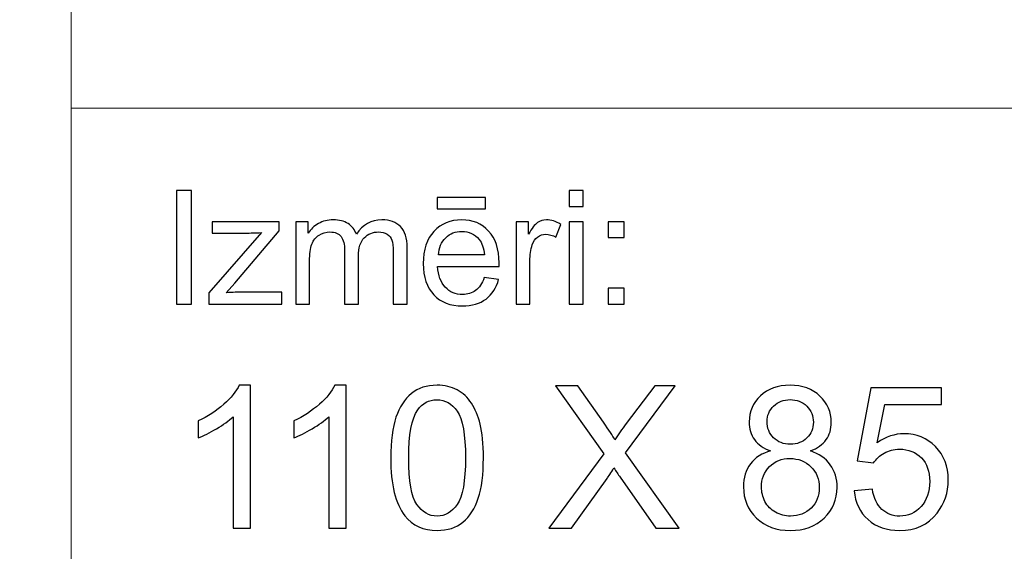
# Model space of a CAD drawing. Units: millimetres. Extents: x -148 to 148, y -105 to 105.
# Drawn here: x -23 to -5, y -87 to -77 of the extents above; entities that cross this region are included whole.
import ezdxf

# ---------------------------------------------------------------- set-up
doc = ezdxf.new("R2010")
doc.units = ezdxf.units.MM
doc.header["$MEASUREMENT"] = 0
doc.layers.add('Layer 1', color=7, linetype='Continuous')

msp = doc.modelspace()

# ---------------------------------------------------------------- linework, layer by layer
at = {"layer": 'Layer 1', "color": 250, "lineweight": 15}
for points, knots in [([(141.5001, 85.0001), (141.5001, 85.0001), (141.5001, -98.0001), (141.5001, -98.0001), (141.5001, -98.0001), (141.5001, -98.0001), (-141.5001, -98.0001), (-141.5001, -98.0001), (-141.5001, -98.0001), (-141.5001, -98.0001), (-141.5001, 85.0001), (-141.5001, 85.0001), (-141.5001, 85.0001), (-141.5001, 85.0001), (141.5001, 85.0001), (141.5001, 85.0001)], [0, 0, 0, 0, 0.25, 0.25, 0.25, 0.25, 0.5, 0.5, 0.5, 0.5, 0.75, 0.75, 0.75, 0.75, 1, 1, 1, 1]), ([(141.5001, -68.694), (141.5001, -68.694), (-21.6408, -68.694), (-21.6408, -68.694), (-21.6408, -68.694), (-21.6408, -68.694), (-21.6408, -98.0001), (-21.6408, -98.0001)], [0, 0, 0, 0, 0.5, 0.5, 0.5, 0.5, 1, 1, 1, 1])]:
    msp.add_open_spline(points, degree=3, knots=knots, dxfattribs=at)
msp.add_open_spline([(-21.6408, -79.0365), (-21.6408, -79.0365), (141.5001, -79.0365), (141.5001, -79.0365)], degree=3, dxfattribs=at)
at = {"layer": 'Layer 1', "color": 51}
for points, knots in [([(-19.7664, -82.5142), (-19.7664, -82.5142), (-19.7664, -80.494), (-19.7664, -80.494), (-19.7664, -80.494), (-19.7664, -80.494), (-19.4992, -80.494), (-19.4992, -80.494), (-19.4992, -80.494), (-19.4992, -80.494), (-19.4992, -82.5142), (-19.4992, -82.5142), (-19.4992, -82.5142), (-19.4992, -82.5142), (-19.7664, -82.5142), (-19.7664, -82.5142)], [0, 0, 0, 0, 0.25, 0.25, 0.25, 0.25, 0.5, 0.5, 0.5, 0.5, 0.75, 0.75, 0.75, 0.75, 1, 1, 1, 1]), ([(-12.7873, -80.7795), (-12.7873, -80.7795), (-12.7873, -80.494), (-12.7873, -80.494), (-12.7873, -80.494), (-12.7873, -80.494), (-12.5389, -80.494), (-12.5389, -80.494), (-12.5389, -80.494), (-12.5389, -80.494), (-12.5389, -80.7795), (-12.5389, -80.7795), (-12.5389, -80.7795), (-12.5389, -80.7795), (-12.7873, -80.7795), (-12.7873, -80.7795)], [0, 0, 0, 0, 0.25, 0.25, 0.25, 0.25, 0.5, 0.5, 0.5, 0.5, 0.75, 0.75, 0.75, 0.75, 1, 1, 1, 1]), ([(-15.1352, -80.8232), (-15.1352, -80.8232), (-15.1352, -80.6196), (-15.1352, -80.6196), (-15.1352, -80.6196), (-15.1352, -80.6196), (-14.2753, -80.6196), (-14.2753, -80.6196), (-14.2753, -80.6196), (-14.2753, -80.6196), (-14.2753, -80.8232), (-14.2753, -80.8232), (-14.2753, -80.8232), (-14.2753, -80.8232), (-15.1352, -80.8232), (-15.1352, -80.8232)], [0, 0, 0, 0, 0.25, 0.25, 0.25, 0.25, 0.5, 0.5, 0.5, 0.5, 0.75, 0.75, 0.75, 0.75, 1, 1, 1, 1]), ([(-19.1907, -82.5142), (-19.1907, -82.5142), (-19.1907, -82.3129), (-19.1907, -82.3129), (-19.1907, -82.3129), (-19.1907, -82.3129), (-18.2589, -81.2437), (-18.2589, -81.2437), (-18.2589, -81.2437), (-18.3647, -81.2494), (-18.4578, -81.2517), (-18.5388, -81.2517), (-18.5388, -81.2517), (-18.5388, -81.2517), (-19.1357, -81.2517), (-19.1357, -81.2517), (-19.1357, -81.2517), (-19.1357, -81.2517), (-19.1357, -81.0509), (-19.1357, -81.0509), (-19.1357, -81.0509), (-19.1357, -81.0509), (-17.9395, -81.0509), (-17.9395, -81.0509), (-17.9395, -81.0509), (-17.9395, -81.0509), (-17.9395, -81.2146), (-17.9395, -81.2146), (-17.9395, -81.2146), (-17.9395, -81.2146), (-18.7317, -82.1436), (-18.7317, -82.1436), (-18.7317, -82.1436), (-18.7317, -82.1436), (-18.8847, -82.3129), (-18.8847, -82.3129), (-18.8847, -82.3129), (-18.7735, -82.3049), (-18.6692, -82.3007), (-18.5719, -82.3007), (-18.5719, -82.3007), (-18.5719, -82.3007), (-17.8953, -82.3007), (-17.8953, -82.3007), (-17.8953, -82.3007), (-17.8953, -82.3007), (-17.8953, -82.5142), (-17.8953, -82.5142), (-17.8953, -82.5142), (-17.8953, -82.5142), (-19.1907, -82.5142), (-19.1907, -82.5142)], [0, 0, 0, 0, 0.0769231, 0.0769231, 0.0769231, 0.0769231, 0.1538462, 0.1538462, 0.1538462, 0.1538462, 0.2307692, 0.2307692, 0.2307692, 0.2307692, 0.3076923, 0.3076923, 0.3076923, 0.3076923, 0.3846154, 0.3846154, 0.3846154, 0.3846154, 0.4615385, 0.4615385, 0.4615385, 0.4615385, 0.5384615, 0.5384615, 0.5384615, 0.5384615, 0.6153846, 0.6153846, 0.6153846, 0.6153846, 0.6923077, 0.6923077, 0.6923077, 0.6923077, 0.7692308, 0.7692308, 0.7692308, 0.7692308, 0.8461538, 0.8461538, 0.8461538, 0.8461538, 0.9230769, 0.9230769, 0.9230769, 0.9230769, 1, 1, 1, 1]), ([(-17.6485, -82.5142), (-17.6485, -82.5142), (-17.6485, -81.0509), (-17.6485, -81.0509), (-17.6485, -81.0509), (-17.6485, -81.0509), (-17.427, -81.0509), (-17.427, -81.0509), (-17.427, -81.0509), (-17.427, -81.0509), (-17.427, -81.256), (-17.427, -81.256), (-17.427, -81.256), (-17.3807, -81.1845), (-17.3196, -81.1266), (-17.2434, -81.0833), (-17.2434, -81.0833), (-17.1672, -81.0396), (-17.0801, -81.0175), (-16.9828, -81.0175), (-16.9828, -81.0175), (-16.8746, -81.0175), (-16.7857, -81.0401), (-16.7166, -81.0852), (-16.7166, -81.0852), (-16.6471, -81.1304), (-16.5981, -81.1929), (-16.5698, -81.2738), (-16.5698, -81.2738), (-16.4536, -81.1031), (-16.3031, -81.0175), (-16.1179, -81.0175), (-16.1179, -81.0175), (-15.9726, -81.0175), (-15.8609, -81.0579), (-15.7829, -81.1384), (-15.7829, -81.1384), (-15.7049, -81.2188), (-15.6657, -81.3425), (-15.6657, -81.5095), (-15.6657, -81.5095), (-15.6657, -81.5095), (-15.6657, -82.5142), (-15.6657, -82.5142), (-15.6657, -82.5142), (-15.6657, -82.5142), (-15.9123, -82.5142), (-15.9123, -82.5142), (-15.9123, -82.5142), (-15.9123, -82.5142), (-15.9123, -81.5923), (-15.9123, -81.5923), (-15.9123, -81.5923), (-15.9123, -81.493), (-15.9202, -81.4215), (-15.9364, -81.3778), (-15.9364, -81.3778), (-15.9528, -81.3345), (-15.9818, -81.2992), (-16.0237, -81.2724), (-16.0237, -81.2724), (-16.066, -81.2461), (-16.1161, -81.2325), (-16.173, -81.2325), (-16.173, -81.2325), (-16.2758, -81.2325), (-16.361, -81.2668), (-16.4293, -81.3355), (-16.4293, -81.3355), (-16.4971, -81.4037), (-16.5314, -81.5133), (-16.5314, -81.6638), (-16.5314, -81.6638), (-16.5314, -81.6638), (-16.5314, -82.5142), (-16.5314, -82.5142), (-16.5314, -82.5142), (-16.5314, -82.5142), (-16.7793, -82.5142), (-16.7793, -82.5142), (-16.7793, -82.5142), (-16.7793, -82.5142), (-16.7793, -81.5636), (-16.7793, -81.5636), (-16.7793, -81.5636), (-16.7793, -81.4531), (-16.7995, -81.3703), (-16.84, -81.3152), (-16.84, -81.3152), (-16.8804, -81.2602), (-16.9463, -81.2325), (-17.0384, -81.2325), (-17.0384, -81.2325), (-17.1079, -81.2325), (-17.1725, -81.2508), (-17.2318, -81.288), (-17.2318, -81.288), (-17.2911, -81.3246), (-17.3341, -81.3783), (-17.3607, -81.4488), (-17.3607, -81.4488), (-17.3873, -81.5198), (-17.4006, -81.6219), (-17.4006, -81.755), (-17.4006, -81.755), (-17.4006, -81.755), (-17.4006, -82.5142), (-17.4006, -82.5142), (-17.4006, -82.5142), (-17.4006, -82.5142), (-17.6485, -82.5142), (-17.6485, -82.5142)], [0, 0, 0, 0, 0.0357143, 0.0357143, 0.0357143, 0.0357143, 0.0714286, 0.0714286, 0.0714286, 0.0714286, 0.1071429, 0.1071429, 0.1071429, 0.1071429, 0.1428571, 0.1428571, 0.1428571, 0.1428571, 0.1785714, 0.1785714, 0.1785714, 0.1785714, 0.2142857, 0.2142857, 0.2142857, 0.2142857, 0.25, 0.25, 0.25, 0.25, 0.2857143, 0.2857143, 0.2857143, 0.2857143, 0.3214286, 0.3214286, 0.3214286, 0.3214286, 0.3571429, 0.3571429, 0.3571429, 0.3571429, 0.3928571, 0.3928571, 0.3928571, 0.3928571, 0.4285714, 0.4285714, 0.4285714, 0.4285714, 0.4642857, 0.4642857, 0.4642857, 0.4642857, 0.5, 0.5, 0.5, 0.5, 0.5357143, 0.5357143, 0.5357143, 0.5357143, 0.5714286, 0.5714286, 0.5714286, 0.5714286, 0.6071429, 0.6071429, 0.6071429, 0.6071429, 0.6428571, 0.6428571, 0.6428571, 0.6428571, 0.6785714, 0.6785714, 0.6785714, 0.6785714, 0.7142857, 0.7142857, 0.7142857, 0.7142857, 0.75, 0.75, 0.75, 0.75, 0.7857143, 0.7857143, 0.7857143, 0.7857143, 0.8214286, 0.8214286, 0.8214286, 0.8214286, 0.8571429, 0.8571429, 0.8571429, 0.8571429, 0.8928571, 0.8928571, 0.8928571, 0.8928571, 0.9285714, 0.9285714, 0.9285714, 0.9285714, 0.9642857, 0.9642857, 0.9642857, 0.9642857, 1, 1, 1, 1]), ([(-14.2962, -82.0429), (-14.2962, -82.0429), (-14.0399, -82.0744), (-14.0399, -82.0744), (-14.0399, -82.0744), (-14.0803, -82.2245), (-14.1549, -82.3406), (-14.2642, -82.4234), (-14.2642, -82.4234), (-14.3738, -82.5057), (-14.5135, -82.5471), (-14.6833, -82.5471), (-14.6833, -82.5471), (-14.8974, -82.5471), (-15.0672, -82.4813), (-15.1921, -82.3496), (-15.1921, -82.3496), (-15.3178, -82.2179), (-15.3802, -82.033), (-15.3802, -81.795), (-15.3802, -81.795), (-15.3802, -81.5485), (-15.3167, -81.3576), (-15.1902, -81.2216), (-15.1902, -81.2216), (-15.0632, -81.0857), (-14.8992, -81.0175), (-14.6968, -81.0175), (-14.6968, -81.0175), (-14.5013, -81.0175), (-14.3412, -81.0843), (-14.2177, -81.2174), (-14.2177, -81.2174), (-14.0933, -81.3505), (-14.0314, -81.5382), (-14.0314, -81.7795), (-14.0314, -81.7795), (-14.0314, -81.7945), (-14.0319, -81.8166), (-14.0327, -81.8458), (-14.0327, -81.8458), (-14.0327, -81.8458), (-15.1241, -81.8458), (-15.1241, -81.8458), (-15.1241, -81.8458), (-15.1151, -82.0067), (-15.0693, -82.1299), (-14.9876, -82.215), (-14.9876, -82.215), (-14.9058, -82.3007), (-14.8042, -82.3435), (-14.6817, -82.3435), (-14.6817, -82.3435), (-14.5909, -82.3435), (-14.5135, -82.3195), (-14.4489, -82.2715), (-14.4489, -82.2715), (-14.3847, -82.224), (-14.3339, -82.1478), (-14.2962, -82.0429)], [0, 0, 0, 0, 0.0666667, 0.0666667, 0.0666667, 0.0666667, 0.1333333, 0.1333333, 0.1333333, 0.1333333, 0.2, 0.2, 0.2, 0.2, 0.2666667, 0.2666667, 0.2666667, 0.2666667, 0.3333333, 0.3333333, 0.3333333, 0.3333333, 0.4, 0.4, 0.4, 0.4, 0.4666667, 0.4666667, 0.4666667, 0.4666667, 0.5333333, 0.5333333, 0.5333333, 0.5333333, 0.6, 0.6, 0.6, 0.6, 0.6666667, 0.6666667, 0.6666667, 0.6666667, 0.7333333, 0.7333333, 0.7333333, 0.7333333, 0.8, 0.8, 0.8, 0.8, 0.8666667, 0.8666667, 0.8666667, 0.8666667, 0.9333333, 0.9333333, 0.9333333, 0.9333333, 1, 1, 1, 1]), ([(-13.7309, -82.5142), (-13.7309, -82.5142), (-13.7309, -81.0509), (-13.7309, -81.0509), (-13.7309, -81.0509), (-13.7309, -81.0509), (-13.5078, -81.0509), (-13.5078, -81.0509), (-13.5078, -81.0509), (-13.5078, -81.0509), (-13.5078, -81.2724), (-13.5078, -81.2724), (-13.5078, -81.2724), (-13.4509, -81.169), (-13.3983, -81.1003), (-13.3499, -81.0674), (-13.3499, -81.0674), (-13.3019, -81.0344), (-13.2487, -81.0175), (-13.1909, -81.0175), (-13.1909, -81.0175), (-13.1072, -81.0175), (-13.0225, -81.0443), (-12.9357, -81.0975), (-12.9357, -81.0975), (-12.9357, -81.0975), (-13.0215, -81.3279), (-13.0215, -81.3279), (-13.0215, -81.3279), (-13.0818, -81.2917), (-13.1424, -81.2738), (-13.203, -81.2738), (-13.203, -81.2738), (-13.2575, -81.2738), (-13.3059, -81.2903), (-13.3493, -81.3228), (-13.3493, -81.3228), (-13.3927, -81.3557), (-13.4231, -81.4008), (-13.4416, -81.4587), (-13.4416, -81.4587), (-13.4691, -81.5467), (-13.483, -81.6431), (-13.483, -81.748), (-13.483, -81.748), (-13.483, -81.748), (-13.483, -82.5142), (-13.483, -82.5142), (-13.483, -82.5142), (-13.483, -82.5142), (-13.7309, -82.5142), (-13.7309, -82.5142)], [0, 0, 0, 0, 0.0769231, 0.0769231, 0.0769231, 0.0769231, 0.1538462, 0.1538462, 0.1538462, 0.1538462, 0.2307692, 0.2307692, 0.2307692, 0.2307692, 0.3076923, 0.3076923, 0.3076923, 0.3076923, 0.3846154, 0.3846154, 0.3846154, 0.3846154, 0.4615385, 0.4615385, 0.4615385, 0.4615385, 0.5384615, 0.5384615, 0.5384615, 0.5384615, 0.6153846, 0.6153846, 0.6153846, 0.6153846, 0.6923077, 0.6923077, 0.6923077, 0.6923077, 0.7692308, 0.7692308, 0.7692308, 0.7692308, 0.8461538, 0.8461538, 0.8461538, 0.8461538, 0.9230769, 0.9230769, 0.9230769, 0.9230769, 1, 1, 1, 1]), ([(-12.7873, -82.5142), (-12.7873, -82.5142), (-12.7873, -81.0509), (-12.7873, -81.0509), (-12.7873, -81.0509), (-12.7873, -81.0509), (-12.5389, -81.0509), (-12.5389, -81.0509), (-12.5389, -81.0509), (-12.5389, -81.0509), (-12.5389, -82.5142), (-12.5389, -82.5142), (-12.5389, -82.5142), (-12.5389, -82.5142), (-12.7873, -82.5142), (-12.7873, -82.5142)], [0, 0, 0, 0, 0.25, 0.25, 0.25, 0.25, 0.5, 0.5, 0.5, 0.5, 0.75, 0.75, 0.75, 0.75, 1, 1, 1, 1]), ([(-12.0926, -81.3331), (-12.0926, -81.3331), (-12.0926, -81.0509), (-12.0926, -81.0509), (-12.0926, -81.0509), (-12.0926, -81.0509), (-11.8097, -81.0509), (-11.8097, -81.0509), (-11.8097, -81.0509), (-11.8097, -81.0509), (-11.8097, -81.3331), (-11.8097, -81.3331), (-11.8097, -81.3331), (-11.8097, -81.3331), (-12.0926, -81.3331), (-12.0926, -81.3331)], [0, 0, 0, 0, 0.25, 0.25, 0.25, 0.25, 0.5, 0.5, 0.5, 0.5, 0.75, 0.75, 0.75, 0.75, 1, 1, 1, 1]), ([(-15.1104, -81.6417), (-15.1104, -81.6417), (-14.2934, -81.6417), (-14.2934, -81.6417), (-14.2934, -81.6417), (-14.3042, -81.5189), (-14.3357, -81.4262), (-14.387, -81.3651), (-14.387, -81.3651), (-14.4658, -81.2696), (-14.5685, -81.2216), (-14.6942, -81.2216), (-14.6942, -81.2216), (-14.808, -81.2216), (-14.9037, -81.2597), (-14.9815, -81.3359), (-14.9815, -81.3359), (-15.059, -81.4121), (-15.1019, -81.5142), (-15.1104, -81.6417)], [0, 0, 0, 0, 0.2, 0.2, 0.2, 0.2, 0.4, 0.4, 0.4, 0.4, 0.6, 0.6, 0.6, 0.6, 0.8, 0.8, 0.8, 0.8, 1, 1, 1, 1]), ([(-12.0926, -82.5142), (-12.0926, -82.5142), (-12.0926, -82.2315), (-12.0926, -82.2315), (-12.0926, -82.2315), (-12.0926, -82.2315), (-11.8097, -82.2315), (-11.8097, -82.2315), (-11.8097, -82.2315), (-11.8097, -82.2315), (-11.8097, -82.5142), (-11.8097, -82.5142), (-11.8097, -82.5142), (-11.8097, -82.5142), (-12.0926, -82.5142), (-12.0926, -82.5142)], [0, 0, 0, 0, 0.25, 0.25, 0.25, 0.25, 0.5, 0.5, 0.5, 0.5, 0.75, 0.75, 0.75, 0.75, 1, 1, 1, 1]), ([(-18.4523, -86.4907), (-18.4523, -86.4907), (-18.7622, -86.4907), (-18.7622, -86.4907), (-18.7622, -86.4907), (-18.7622, -86.4907), (-18.7622, -84.5151), (-18.7622, -84.5151), (-18.7622, -84.5151), (-18.8368, -84.5863), (-18.9344, -84.6574), (-19.0555, -84.7286), (-19.0555, -84.7286), (-19.1773, -84.7997), (-19.286, -84.8532), (-19.3825, -84.8885), (-19.3825, -84.8885), (-19.3825, -84.8885), (-19.3825, -84.5892), (-19.3825, -84.5892), (-19.3825, -84.5892), (-19.209, -84.5075), (-19.0573, -84.4087), (-18.9274, -84.2929), (-18.9274, -84.2929), (-18.798, -84.1765), (-18.7057, -84.0642), (-18.6516, -83.9548), (-18.6516, -83.9548), (-18.6516, -83.9548), (-18.4523, -83.9548), (-18.4523, -83.9548), (-18.4523, -83.9548), (-18.4523, -83.9548), (-18.4523, -86.4907), (-18.4523, -86.4907)], [0, 0, 0, 0, 0.1111111, 0.1111111, 0.1111111, 0.1111111, 0.2222222, 0.2222222, 0.2222222, 0.2222222, 0.3333333, 0.3333333, 0.3333333, 0.3333333, 0.4444444, 0.4444444, 0.4444444, 0.4444444, 0.5555556, 0.5555556, 0.5555556, 0.5555556, 0.6666667, 0.6666667, 0.6666667, 0.6666667, 0.7777778, 0.7777778, 0.7777778, 0.7777778, 0.8888889, 0.8888889, 0.8888889, 0.8888889, 1, 1, 1, 1]), ([(-16.7519, -86.4907), (-16.7519, -86.4907), (-17.0618, -86.4907), (-17.0618, -86.4907), (-17.0618, -86.4907), (-17.0618, -86.4907), (-17.0618, -84.5151), (-17.0618, -84.5151), (-17.0618, -84.5151), (-17.1364, -84.5863), (-17.234, -84.6574), (-17.3551, -84.7286), (-17.3551, -84.7286), (-17.4769, -84.7997), (-17.5856, -84.8532), (-17.6821, -84.8885), (-17.6821, -84.8885), (-17.6821, -84.8885), (-17.6821, -84.5892), (-17.6821, -84.5892), (-17.6821, -84.5892), (-17.5086, -84.5075), (-17.3569, -84.4087), (-17.227, -84.2929), (-17.227, -84.2929), (-17.0976, -84.1765), (-17.0053, -84.0642), (-16.9512, -83.9548), (-16.9512, -83.9548), (-16.9512, -83.9548), (-16.7519, -83.9548), (-16.7519, -83.9548), (-16.7519, -83.9548), (-16.7519, -83.9548), (-16.7519, -86.4907), (-16.7519, -86.4907)], [0, 0, 0, 0, 0.1111111, 0.1111111, 0.1111111, 0.1111111, 0.2222222, 0.2222222, 0.2222222, 0.2222222, 0.3333333, 0.3333333, 0.3333333, 0.3333333, 0.4444444, 0.4444444, 0.4444444, 0.4444444, 0.5555556, 0.5555556, 0.5555556, 0.5555556, 0.6666667, 0.6666667, 0.6666667, 0.6666667, 0.7777778, 0.7777778, 0.7777778, 0.7777778, 0.8888889, 0.8888889, 0.8888889, 0.8888889, 1, 1, 1, 1]), ([(-15.9576, -85.2454), (-15.9576, -84.9467), (-15.927, -84.7062), (-15.8653, -84.5245), (-15.8653, -84.5245), (-15.8041, -84.3423), (-15.7124, -84.2017), (-15.5913, -84.103), (-15.5913, -84.103), (-15.4702, -84.0042), (-15.3179, -83.9548), (-15.1344, -83.9548), (-15.1344, -83.9548), (-14.9986, -83.9548), (-14.8799, -83.9824), (-14.7775, -84.0371), (-14.7775, -84.0371), (-14.6752, -84.0912), (-14.5912, -84.17), (-14.5241, -84.2729), (-14.5241, -84.2729), (-14.4577, -84.3758), (-14.4054, -84.501), (-14.3677, -84.6486), (-14.3677, -84.6486), (-14.3295, -84.7962), (-14.3107, -84.9949), (-14.3107, -85.2454), (-14.3107, -85.2454), (-14.3107, -85.5417), (-14.3413, -85.7804), (-14.4018, -85.9627), (-14.4018, -85.9627), (-14.463, -86.145), (-14.5541, -86.2855), (-14.6752, -86.3849), (-14.6752, -86.3849), (-14.7964, -86.4842), (-14.9492, -86.5336), (-15.1344, -86.5336), (-15.1344, -86.5336), (-15.3779, -86.5336), (-15.569, -86.4466), (-15.7077, -86.272), (-15.7077, -86.272), (-15.8741, -86.0621), (-15.9576, -85.7193), (-15.9576, -85.2454)], [0, 0, 0, 0, 0.0833333, 0.0833333, 0.0833333, 0.0833333, 0.1666667, 0.1666667, 0.1666667, 0.1666667, 0.25, 0.25, 0.25, 0.25, 0.3333333, 0.3333333, 0.3333333, 0.3333333, 0.4166667, 0.4166667, 0.4166667, 0.4166667, 0.5, 0.5, 0.5, 0.5, 0.5833333, 0.5833333, 0.5833333, 0.5833333, 0.6666667, 0.6666667, 0.6666667, 0.6666667, 0.75, 0.75, 0.75, 0.75, 0.8333333, 0.8333333, 0.8333333, 0.8333333, 0.9166667, 0.9166667, 0.9166667, 0.9166667, 1, 1, 1, 1]), ([(-13.1466, -86.4907), (-13.1466, -86.4907), (-12.1694, -85.1748), (-12.1694, -85.1748), (-12.1694, -85.1748), (-12.1694, -85.1748), (-13.0308, -83.9654), (-13.0308, -83.9654), (-13.0308, -83.9654), (-13.0308, -83.9654), (-12.6333, -83.9654), (-12.6333, -83.9654), (-12.6333, -83.9654), (-12.6333, -83.9654), (-12.1747, -84.6133), (-12.1747, -84.6133), (-12.1747, -84.6133), (-12.0795, -84.7474), (-12.0118, -84.8509), (-11.9719, -84.9232), (-11.9719, -84.9232), (-11.9154, -84.8315), (-11.849, -84.7356), (-11.7719, -84.6357), (-11.7719, -84.6357), (-11.7719, -84.6357), (-11.2634, -83.9654), (-11.2634, -83.9654), (-11.2634, -83.9654), (-11.2634, -83.9654), (-10.9, -83.9654), (-10.9, -83.9654), (-10.9, -83.9654), (-10.9, -83.9654), (-11.7872, -85.1554), (-11.7872, -85.1554), (-11.7872, -85.1554), (-11.7872, -85.1554), (-10.8312, -86.4907), (-10.8312, -86.4907), (-10.8312, -86.4907), (-10.8312, -86.4907), (-11.2445, -86.4907), (-11.2445, -86.4907), (-11.2445, -86.4907), (-11.2445, -86.4907), (-11.8801, -85.5899), (-11.8801, -85.5899), (-11.8801, -85.5899), (-11.916, -85.5382), (-11.9525, -85.4817), (-11.9907, -85.4212), (-11.9907, -85.4212), (-12.0471, -85.5129), (-12.0871, -85.5758), (-12.1112, -85.6105), (-12.1112, -85.6105), (-12.1112, -85.6105), (-12.745, -86.4907), (-12.745, -86.4907), (-12.745, -86.4907), (-12.745, -86.4907), (-13.1466, -86.4907), (-13.1466, -86.4907)], [0, 0, 0, 0, 0.0625, 0.0625, 0.0625, 0.0625, 0.125, 0.125, 0.125, 0.125, 0.1875, 0.1875, 0.1875, 0.1875, 0.25, 0.25, 0.25, 0.25, 0.3125, 0.3125, 0.3125, 0.3125, 0.375, 0.375, 0.375, 0.375, 0.4375, 0.4375, 0.4375, 0.4375, 0.5, 0.5, 0.5, 0.5, 0.5625, 0.5625, 0.5625, 0.5625, 0.625, 0.625, 0.625, 0.625, 0.6875, 0.6875, 0.6875, 0.6875, 0.75, 0.75, 0.75, 0.75, 0.8125, 0.8125, 0.8125, 0.8125, 0.875, 0.875, 0.875, 0.875, 0.9375, 0.9375, 0.9375, 0.9375, 1, 1, 1, 1]), ([(-9.205, -85.1213), (-9.3337, -85.0743), (-9.429, -85.0073), (-9.4913, -84.9197), (-9.4913, -84.9197), (-9.553, -84.8326), (-9.5842, -84.728), (-9.5842, -84.6063), (-9.5842, -84.6063), (-9.5842, -84.4222), (-9.5184, -84.2682), (-9.3861, -84.1429), (-9.3861, -84.1429), (-9.2538, -84.0177), (-9.0786, -83.9548), (-8.8592, -83.9548), (-8.8592, -83.9548), (-8.6388, -83.9548), (-8.4612, -84.0189), (-8.3265, -84.1471), (-8.3265, -84.1471), (-8.1925, -84.2752), (-8.1255, -84.4311), (-8.1255, -84.6151), (-8.1255, -84.6151), (-8.1255, -84.7321), (-8.156, -84.8338), (-8.2172, -84.9208), (-8.2172, -84.9208), (-8.2789, -85.0073), (-8.3718, -85.0743), (-8.4971, -85.1213), (-8.4971, -85.1213), (-8.3424, -85.1719), (-8.2242, -85.253), (-8.1431, -85.3659), (-8.1431, -85.3659), (-8.0625, -85.4782), (-8.022, -85.6129), (-8.022, -85.7687), (-8.022, -85.7687), (-8.022, -85.985), (-8.0984, -86.1661), (-8.2507, -86.3131), (-8.2507, -86.3131), (-8.4036, -86.4601), (-8.6047, -86.5336), (-8.854, -86.5336), (-8.854, -86.5336), (-9.1032, -86.5336), (-9.3037, -86.4601), (-9.4566, -86.3125), (-9.4566, -86.3125), (-9.6095, -86.165), (-9.6859, -85.9809), (-9.6859, -85.7604), (-9.6859, -85.7604), (-9.6859, -85.5964), (-9.6442, -85.4588), (-9.5607, -85.3477), (-9.5607, -85.3477), (-9.4778, -85.2372), (-9.359, -85.1613), (-9.205, -85.1213)], [0, 0, 0, 0, 0.0625, 0.0625, 0.0625, 0.0625, 0.125, 0.125, 0.125, 0.125, 0.1875, 0.1875, 0.1875, 0.1875, 0.25, 0.25, 0.25, 0.25, 0.3125, 0.3125, 0.3125, 0.3125, 0.375, 0.375, 0.375, 0.375, 0.4375, 0.4375, 0.4375, 0.4375, 0.5, 0.5, 0.5, 0.5, 0.5625, 0.5625, 0.5625, 0.5625, 0.625, 0.625, 0.625, 0.625, 0.6875, 0.6875, 0.6875, 0.6875, 0.75, 0.75, 0.75, 0.75, 0.8125, 0.8125, 0.8125, 0.8125, 0.875, 0.875, 0.875, 0.875, 0.9375, 0.9375, 0.9375, 0.9375, 1, 1, 1, 1]), ([(-7.7204, -85.8292), (-7.7204, -85.8292), (-7.3947, -85.8016), (-7.3947, -85.8016), (-7.3947, -85.8016), (-7.3706, -85.9604), (-7.3147, -86.0791), (-7.2271, -86.1591), (-7.2271, -86.1591), (-7.1389, -86.2391), (-7.0331, -86.279), (-6.909, -86.279), (-6.909, -86.279), (-6.7597, -86.279), (-6.6332, -86.2226), (-6.5304, -86.1103), (-6.5304, -86.1103), (-6.4269, -85.9974), (-6.3751, -85.8481), (-6.3751, -85.6623), (-6.3751, -85.6623), (-6.3751, -85.4853), (-6.4245, -85.3459), (-6.5239, -85.2436), (-6.5239, -85.2436), (-6.6233, -85.1413), (-6.7532, -85.0902), (-6.9143, -85.0902), (-6.9143, -85.0902), (-7.0142, -85.0902), (-7.1042, -85.1131), (-7.1848, -85.1584), (-7.1848, -85.1584), (-7.2653, -85.2036), (-7.3282, -85.2624), (-7.3741, -85.3348), (-7.3741, -85.3348), (-7.3741, -85.3348), (-7.6651, -85.2971), (-7.6651, -85.2971), (-7.6651, -85.2971), (-7.6651, -85.2971), (-7.4205, -84.0001), (-7.4205, -84.0001), (-7.4205, -84.0001), (-7.4205, -84.0001), (-6.1646, -84.0001), (-6.1646, -84.0001), (-6.1646, -84.0001), (-6.1646, -84.0001), (-6.1646, -84.2964), (-6.1646, -84.2964), (-6.1646, -84.2964), (-6.1646, -84.2964), (-7.1724, -84.2964), (-7.1724, -84.2964), (-7.1724, -84.2964), (-7.1724, -84.2964), (-7.3088, -84.9749), (-7.3088, -84.9749), (-7.3088, -84.9749), (-7.1571, -84.8691), (-6.9978, -84.8162), (-6.8314, -84.8162), (-6.8314, -84.8162), (-6.6109, -84.8162), (-6.4251, -84.8926), (-6.2734, -85.0455), (-6.2734, -85.0455), (-6.1217, -85.1983), (-6.0459, -85.3947), (-6.0459, -85.6346), (-6.0459, -85.6346), (-6.0459, -85.8633), (-6.1129, -86.0609), (-6.2458, -86.2273), (-6.2458, -86.2273), (-6.4081, -86.4313), (-6.6291, -86.5336), (-6.909, -86.5336), (-6.909, -86.5336), (-7.1389, -86.5336), (-7.3265, -86.4695), (-7.4717, -86.3408), (-7.4717, -86.3408), (-7.6169, -86.212), (-7.6998, -86.0415), (-7.7204, -85.8292)], [0, 0, 0, 0, 0.0454545, 0.0454545, 0.0454545, 0.0454545, 0.0909091, 0.0909091, 0.0909091, 0.0909091, 0.1363636, 0.1363636, 0.1363636, 0.1363636, 0.1818182, 0.1818182, 0.1818182, 0.1818182, 0.2272727, 0.2272727, 0.2272727, 0.2272727, 0.2727273, 0.2727273, 0.2727273, 0.2727273, 0.3181818, 0.3181818, 0.3181818, 0.3181818, 0.3636364, 0.3636364, 0.3636364, 0.3636364, 0.4090909, 0.4090909, 0.4090909, 0.4090909, 0.4545455, 0.4545455, 0.4545455, 0.4545455, 0.5, 0.5, 0.5, 0.5, 0.5454545, 0.5454545, 0.5454545, 0.5454545, 0.5909091, 0.5909091, 0.5909091, 0.5909091, 0.6363636, 0.6363636, 0.6363636, 0.6363636, 0.6818182, 0.6818182, 0.6818182, 0.6818182, 0.7272727, 0.7272727, 0.7272727, 0.7272727, 0.7727273, 0.7727273, 0.7727273, 0.7727273, 0.8181818, 0.8181818, 0.8181818, 0.8181818, 0.8636364, 0.8636364, 0.8636364, 0.8636364, 0.9090909, 0.9090909, 0.9090909, 0.9090909, 0.9545455, 0.9545455, 0.9545455, 0.9545455, 1, 1, 1, 1]), ([(-15.6389, -85.2454), (-15.6389, -85.6599), (-15.5901, -85.9357), (-15.4931, -86.0732), (-15.4931, -86.0732), (-15.3961, -86.2102), (-15.2767, -86.279), (-15.1344, -86.279), (-15.1344, -86.279), (-14.9916, -86.279), (-14.8722, -86.2097), (-14.7752, -86.0721), (-14.7752, -86.0721), (-14.6782, -85.9345), (-14.6294, -85.6587), (-14.6294, -85.2454), (-14.6294, -85.2454), (-14.6294, -84.8297), (-14.6782, -84.5533), (-14.7752, -84.4169), (-14.7752, -84.4169), (-14.8722, -84.2799), (-14.9927, -84.2117), (-15.1374, -84.2117), (-15.1374, -84.2117), (-15.2803, -84.2117), (-15.3937, -84.2723), (-15.479, -84.3928), (-15.479, -84.3928), (-15.5854, -84.5463), (-15.6389, -84.8309), (-15.6389, -85.2454)], [0, 0, 0, 0, 0.125, 0.125, 0.125, 0.125, 0.25, 0.25, 0.25, 0.25, 0.375, 0.375, 0.375, 0.375, 0.5, 0.5, 0.5, 0.5, 0.625, 0.625, 0.625, 0.625, 0.75, 0.75, 0.75, 0.75, 0.875, 0.875, 0.875, 0.875, 1, 1, 1, 1]), ([(-9.2673, -84.5957), (-9.2673, -84.715), (-9.2285, -84.8126), (-9.1521, -84.8885), (-9.1521, -84.8885), (-9.075, -84.9643), (-8.9751, -85.0026), (-8.8522, -85.0026), (-8.8522, -85.0026), (-8.7328, -85.0026), (-8.6346, -84.9649), (-8.5582, -84.8897), (-8.5582, -84.8897), (-8.4818, -84.8144), (-8.4441, -84.7221), (-8.4441, -84.6133), (-8.4441, -84.6133), (-8.4441, -84.4993), (-8.4829, -84.404), (-8.5617, -84.3264), (-8.5617, -84.3264), (-8.6405, -84.2488), (-8.7381, -84.21), (-8.8557, -84.21), (-8.8557, -84.21), (-8.9739, -84.21), (-9.0721, -84.2482), (-9.1503, -84.3235), (-9.1503, -84.3235), (-9.2285, -84.3993), (-9.2673, -84.4904), (-9.2673, -84.5957)], [0, 0, 0, 0, 0.125, 0.125, 0.125, 0.125, 0.25, 0.25, 0.25, 0.25, 0.375, 0.375, 0.375, 0.375, 0.5, 0.5, 0.5, 0.5, 0.625, 0.625, 0.625, 0.625, 0.75, 0.75, 0.75, 0.75, 0.875, 0.875, 0.875, 0.875, 1, 1, 1, 1]), ([(-9.3672, -85.7622), (-9.3672, -85.8504), (-9.3461, -85.9362), (-9.3043, -86.0186), (-9.3043, -86.0186), (-9.2626, -86.1015), (-9.2003, -86.1656), (-9.1174, -86.2108), (-9.1174, -86.2108), (-9.0345, -86.2561), (-8.9457, -86.279), (-8.8504, -86.279), (-8.8504, -86.279), (-8.7023, -86.279), (-8.58, -86.2314), (-8.4835, -86.1356), (-8.4835, -86.1356), (-8.3871, -86.0403), (-8.3389, -85.9192), (-8.3389, -85.7722), (-8.3389, -85.7722), (-8.3389, -85.6229), (-8.3883, -85.4994), (-8.4876, -85.4018), (-8.4876, -85.4018), (-8.587, -85.3042), (-8.7117, -85.2554), (-8.861, -85.2554), (-8.861, -85.2554), (-9.0068, -85.2554), (-9.1274, -85.3036), (-9.2232, -85.4), (-9.2232, -85.4), (-9.319, -85.497), (-9.3672, -85.6176), (-9.3672, -85.7622)], [0, 0, 0, 0, 0.1111111, 0.1111111, 0.1111111, 0.1111111, 0.2222222, 0.2222222, 0.2222222, 0.2222222, 0.3333333, 0.3333333, 0.3333333, 0.3333333, 0.4444444, 0.4444444, 0.4444444, 0.4444444, 0.5555556, 0.5555556, 0.5555556, 0.5555556, 0.6666667, 0.6666667, 0.6666667, 0.6666667, 0.7777778, 0.7777778, 0.7777778, 0.7777778, 0.8888889, 0.8888889, 0.8888889, 0.8888889, 1, 1, 1, 1])]:
    msp.add_open_spline(points, degree=3, knots=knots, dxfattribs=at)

doc.saveas('drawing.dxf')
